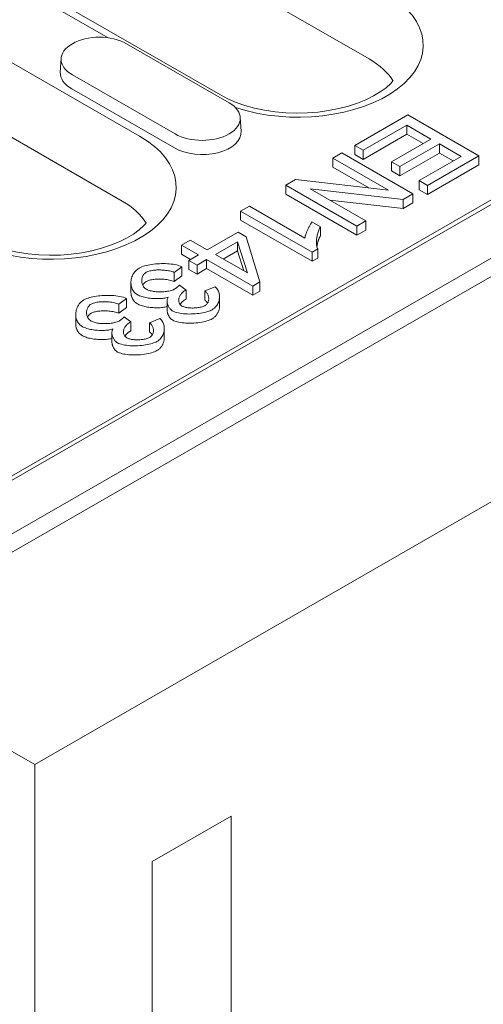
# Model space of a CAD drawing. Units: millimetres. Extents: x 88370 to 94324, y -18040 to -13840.
# Drawn here: x 93343 to 93371, y -16021 to -15962 of the extents above; entities that cross this region are included whole.
import ezdxf

# ---------------------------------------------------------------- set-up
doc = ezdxf.new("R2010")
doc.units = ezdxf.units.MM
doc.layers.add('DUENN-18', color=7, linetype='Continuous', lineweight=18)

msp = doc.modelspace()

# ---------------------------------------------------------------- linework, layer by layer
at = {"layer": 'DUENN-18', "linetype": 'Continuous'}
for p, q in [((93332.109, -15999.087), (93450.784, -15930.747)), ((93450.784, -15931.846), (93332.109, -16000.186)), ((93466.353, -15936.452), (93343.893, -16006.972)), ((93363.993, -15964.512), (93335.483, -15948.094)), ((93350.195, -15969.162), (93315.507, -15949.186)), ((93355.059, -15966.681), (93326.549, -15950.263)), ((93349.144, -15973.064), (93314.456, -15953.088)), ((93337.662, -15957.115), (93348.302, -15963.242)), ((93349.404, -15963.595), (93355.581, -15967.152)), ((93345.48, -15964.482), (93345.427, -15965.305)), ((93329.305, -15997.473), (93384.782, -15965.526)), ((93352.329, -15969.024), (93346.152, -15965.467)), ((93329.068, -15997.336), (93382.613, -15966.501)), ((93352.292, -15969.87), (93346.115, -15966.313)), ((93366.325, -15967.88), (93363.131, -15969.719)), ((93370.602, -15970.343), (93366.325, -15967.88)), ((93356.253, -15968.039), (93356.305, -15968.862)), ((93363.636, -15970.01), (93366.264, -15968.497)), ((93366.264, -15968.497), (93367.717, -15969.335)), ((93366.264, -15969.047), (93366.264, -15968.497)), ((93366.264, -15969.047), (93363.636, -15970.56)), ((93367.24, -15969.609), (93366.264, -15969.047)), ((93363.131, -15969.719), (93363.636, -15970.01)), ((93363.131, -15970.269), (93363.131, -15969.719)), ((93367.717, -15969.335), (93365.348, -15970.699)), ((93365.853, -15970.99), (93368.223, -15969.625)), ((93368.223, -15969.625), (93369.53, -15970.378)), ((93368.223, -15970.175), (93368.223, -15969.625)), ((93362.355, -15970.166), (93361.814, -15970.478)), ((93366.632, -15972.629), (93362.355, -15970.166)), ((93363.636, -15970.56), (93363.131, -15970.269)), ((93363.636, -15970.56), (93363.636, -15970.01)), ((93368.223, -15970.175), (93365.853, -15971.54)), ((93369.053, -15970.653), (93368.223, -15970.175)), ((93361.814, -15970.478), (93365.172, -15972.411)), ((93361.814, -15971.027), (93361.814, -15970.478)), ((93365.348, -15970.699), (93365.853, -15970.99)), ((93365.348, -15971.249), (93365.348, -15970.699)), ((93369.53, -15970.378), (93367, -15971.835)), ((93367.505, -15972.126), (93370.602, -15970.343)), ((93370.602, -15970.892), (93367.505, -15972.675)), ((93370.602, -15970.892), (93370.602, -15970.343)), ((93363.982, -15972.276), (93361.814, -15971.027)), ((93365.853, -15971.54), (93365.348, -15971.249)), ((93365.853, -15971.54), (93365.853, -15970.99)), ((93359.565, -15971.773), (93358.985, -15972.107)), ((93365.172, -15972.411), (93359.565, -15971.773)), ((93367, -15971.835), (93367.505, -15972.126)), ((93367, -15972.384), (93367, -15971.835)), ((93358.985, -15972.107), (93363.261, -15974.57)), ((93358.985, -15972.656), (93358.985, -15972.107)), ((93363.261, -15975.119), (93358.985, -15972.656)), ((93363.803, -15974.258), (93360.445, -15972.325)), ((93360.445, -15972.325), (93366.052, -15972.963)), ((93366.052, -15972.963), (93366.632, -15972.629)), ((93366.632, -15973.178), (93366.632, -15972.629)), ((93367.505, -15972.675), (93367, -15972.384)), ((93367.505, -15972.675), (93367.505, -15972.126)), ((93366.052, -15973.512), (93361.634, -15973.009)), ((93366.052, -15973.512), (93366.052, -15972.963)), ((93366.632, -15973.178), (93366.052, -15973.512)), ((93356.798, -15973.367), (93356.273, -15973.669)), ((93356.273, -15973.669), (93360.566, -15976.141)), ((93356.273, -15974.218), (93356.273, -15973.669)), ((93360.142, -15975.292), (93356.798, -15973.367)), ((93360.566, -15976.69), (93356.273, -15974.218)), ((93361.068, -15974.617), (93360.559, -15974.324)), ((93363.261, -15974.57), (93363.803, -15974.258)), ((93363.803, -15974.808), (93363.803, -15974.258)), ((93356.123, -15974.934), (93354.268, -15976.002)), ((93356.605, -15975.212), (93356.123, -15974.934)), ((93361.068, -15975.166), (93361.068, -15974.617)), ((93363.261, -15975.119), (93363.261, -15974.57)), ((93363.803, -15974.808), (93363.261, -15975.119)), ((93353.245, -15975.413), (93352.72, -15975.715)), ((93354.268, -15976.002), (93353.245, -15975.413)), ((93354.751, -15976.28), (93356.09, -15975.508)), ((93356.09, -15975.508), (93356.68, -15977.391)), ((93356.09, -15976.058), (93356.09, -15975.508)), ((93357.427, -15977.93), (93356.605, -15975.212)), ((93352.72, -15975.715), (93353.743, -15976.304)), ((93352.72, -15976.264), (93352.72, -15975.715)), ((93356.09, -15976.058), (93355.228, -15976.554)), ((93356.47, -15977.27), (93356.09, -15976.058)), ((93360.566, -15976.141), (93360.905, -15975.946)), ((93360.566, -15976.69), (93360.566, -15976.141)), ((93360.905, -15976.495), (93360.905, -15975.946)), ((93353.266, -15976.579), (93352.72, -15976.264)), ((93353.743, -15976.304), (93353.167, -15976.636)), ((93353.167, -15976.636), (93353.649, -15976.914)), ((93353.167, -15977.186), (93353.167, -15976.636)), ((93353.649, -15976.914), (93354.226, -15976.582)), ((93354.226, -15976.582), (93356.997, -15978.177)), ((93354.226, -15977.131), (93354.226, -15976.582)), ((93356.68, -15977.391), (93354.751, -15976.28)), ((93360.905, -15976.495), (93360.566, -15976.69)), ((93352.28, -15977.353), (93352.736, -15977.012)), ((93352.28, -15977.903), (93352.28, -15977.353)), ((93352.736, -15977.561), (93352.736, -15977.012)), ((93353.649, -15977.464), (93353.167, -15977.186)), ((93353.649, -15977.464), (93353.649, -15976.914)), ((93354.226, -15977.131), (93353.649, -15977.464)), ((93356.997, -15978.727), (93354.226, -15977.131)), ((93349.675, -15978.52), (93349.675, -15977.971)), ((93352.736, -15977.561), (93352.28, -15977.903)), ((93356.997, -15978.177), (93357.427, -15977.93)), ((93357.427, -15978.479), (93357.427, -15977.93)), ((93352.997, -15978.42), (93352.593, -15978.123)), ((93352.997, -15978.969), (93352.997, -15978.42)), ((93354.734, -15978.222), (93354.115, -15978.47)), ((93354.115, -15979.02), (93354.115, -15978.47)), ((93356.997, -15978.727), (93356.997, -15978.177)), ((93357.427, -15978.479), (93356.997, -15978.727)), ((93348.958, -15979.266), (93349.415, -15978.925)), ((93349.415, -15979.474), (93349.415, -15978.925)), ((93351.855, -15979.63), (93351.855, -15979.08)), ((93355.005, -15979.37), (93355.005, -15978.821)), ((93348.958, -15979.816), (93348.958, -15979.266)), ((93349.415, -15979.474), (93348.958, -15979.816)), ((93346.353, -15980.433), (93346.353, -15979.884)), ((93349.675, -15980.332), (93349.271, -15980.036)), ((93349.675, -15980.882), (93349.675, -15980.332)), ((93351.413, -15980.135), (93350.794, -15980.383)), ((93350.794, -15980.932), (93350.794, -15980.383)), ((93351.683, -15981.283), (93351.683, -15980.733)), ((93348.533, -15981.542), (93348.533, -15980.993)), ((93343.893, -16006.972), (93332.109, -16000.186)), ((93343.893, -16102.017), (93343.893, -16006.972)), ((93350.944, -16012.801), (93355.695, -16010.065)), ((93355.695, -16010.065), (93355.695, -16026.547)), ((93350.944, -16029.283), (93350.944, -16012.801))]:
    msp.add_line(p, q, dxfattribs=at).dxf.unprotected_set("ltscale", 0)
for points in [[(93365.434, -15965.839), (93365.302, -15965.986), (93365.015, -15966.244), (93364.669, -15966.498), (93364.266, -15966.742), (93363.808, -15966.969), (93363.304, -15967.175), (93362.757, -15967.355), (93362.174, -15967.505), (93361.564, -15967.624), (93360.932, -15967.709), (93360.286, -15967.759), (93359.633, -15967.772), (93358.982, -15967.75), (93358.339, -15967.691), (93357.712, -15967.597), (93357.107, -15967.47), (93356.534, -15967.311), (93355.997, -15967.125), (93355.503, -15966.913), (93355.059, -15966.681)], [(93350.584, -15974.39), (93350.453, -15974.537), (93350.166, -15974.795), (93349.82, -15975.049), (93349.416, -15975.293), (93348.959, -15975.52), (93348.454, -15975.726), (93347.908, -15975.906), (93347.325, -15976.056), (93346.715, -15976.175), (93346.083, -15976.26), (93345.437, -15976.31), (93344.784, -15976.323), (93344.133, -15976.301), (93343.49, -15976.242), (93342.862, -15976.148), (93342.258, -15976.021), (93341.684, -15975.862), (93341.148, -15975.676), (93340.654, -15975.464), (93340.21, -15975.232)], [(93360.559, -15974.324), (93360.542, -15974.346), (93360.525, -15974.371), (93360.506, -15974.399), (93360.488, -15974.429), (93360.468, -15974.461), (93360.449, -15974.494), (93360.429, -15974.53), (93360.409, -15974.567), (93360.39, -15974.605), (93360.37, -15974.644), (93360.35, -15974.685), (93360.331, -15974.725), (93360.312, -15974.767), (93360.294, -15974.808), (93360.276, -15974.85), (93360.259, -15974.891), (93360.243, -15974.932), (93360.227, -15974.972), (93360.213, -15975.012), (93360.197, -15975.058), (93360.179, -15975.115), (93360.162, -15975.176), (93360.149, -15975.237), (93360.142, -15975.292)], [(93360.905, -15975.946), (93360.887, -15975.911), (93360.872, -15975.871), (93360.86, -15975.827), (93360.85, -15975.778), (93360.842, -15975.725), (93360.836, -15975.669), (93360.833, -15975.61), (93360.832, -15975.548), (93360.834, -15975.486), (93360.837, -15975.423), (93360.843, -15975.359), (93360.85, -15975.295), (93360.859, -15975.232), (93360.87, -15975.17), (93360.882, -15975.108), (93360.896, -15975.047), (93360.912, -15974.987), (93360.929, -15974.929), (93360.948, -15974.871), (93360.969, -15974.816), (93360.991, -15974.762), (93361.015, -15974.711), (93361.041, -15974.662), (93361.068, -15974.617)], [(93361.068, -15975.166), (93361.055, -15975.187), (93361.042, -15975.209), (93361.03, -15975.232), (93361.018, -15975.256), (93361.006, -15975.28), (93360.995, -15975.304), (93360.984, -15975.329), (93360.973, -15975.355), (93360.963, -15975.381), (93360.953, -15975.408), (93360.944, -15975.435), (93360.935, -15975.462), (93360.926, -15975.49), (93360.917, -15975.518), (93360.91, -15975.546), (93360.902, -15975.574), (93360.895, -15975.603), (93360.888, -15975.632), (93360.882, -15975.661), (93360.876, -15975.69), (93360.87, -15975.719), (93360.865, -15975.748), (93360.86, -15975.778), (93360.855, -15975.807)], [(93352.736, -15977.012), (93352.642, -15976.972), (93352.541, -15976.939), (93352.434, -15976.911), (93352.325, -15976.888), (93352.212, -15976.869), (93352.098, -15976.854), (93351.983, -15976.843), (93351.866, -15976.835), (93351.747, -15976.829), (93351.628, -15976.827), (93351.508, -15976.828), (93351.389, -15976.832), (93351.271, -15976.839), (93351.155, -15976.848), (93351.04, -15976.86), (93350.928, -15976.875), (93350.819, -15976.893), (93350.714, -15976.913), (93350.612, -15976.936), (93350.516, -15976.962), (93350.423, -15976.99), (93350.333, -15977.023), (93350.249, -15977.059), (93350.171, -15977.1)], [(93350.171, -15977.1), (93350.086, -15977.155), (93350.011, -15977.214), (93349.946, -15977.278), (93349.89, -15977.344), (93349.841, -15977.412), (93349.799, -15977.482), (93349.764, -15977.553), (93349.735, -15977.626), (93349.712, -15977.698), (93349.694, -15977.772), (93349.682, -15977.847), (93349.676, -15977.922), (93349.675, -15977.998), (93349.68, -15978.073), (93349.691, -15978.147), (93349.707, -15978.22), (93349.73, -15978.291), (93349.758, -15978.36), (93349.792, -15978.425), (93349.833, -15978.487), (93349.879, -15978.545), (93349.932, -15978.6), (93349.995, -15978.652), (93350.067, -15978.699)], [(93350.614, -15978.373), (93350.561, -15978.338), (93350.514, -15978.299), (93350.474, -15978.258), (93350.441, -15978.216), (93350.412, -15978.171), (93350.388, -15978.126), (93350.368, -15978.081), (93350.353, -15978.034), (93350.341, -15977.987), (93350.332, -15977.939), (93350.328, -15977.891), (93350.327, -15977.843), (93350.329, -15977.795), (93350.335, -15977.747), (93350.345, -15977.7), (93350.358, -15977.654), (93350.375, -15977.609), (93350.396, -15977.566), (93350.42, -15977.525), (93350.447, -15977.486), (93350.478, -15977.45), (93350.514, -15977.415), (93350.555, -15977.382), (93350.601, -15977.352)], [(93350.601, -15977.352), (93350.647, -15977.328), (93350.698, -15977.307), (93350.755, -15977.287), (93350.817, -15977.269), (93350.884, -15977.254), (93350.953, -15977.241), (93351.024, -15977.231), (93351.096, -15977.222), (93351.168, -15977.216), (93351.24, -15977.211), (93351.314, -15977.209), (93351.389, -15977.208), (93351.465, -15977.209), (93351.542, -15977.212), (93351.619, -15977.217), (93351.697, -15977.224), (93351.773, -15977.233), (93351.85, -15977.244), (93351.925, -15977.257), (93352, -15977.272), (93352.073, -15977.289), (93352.144, -15977.308), (93352.213, -15977.33), (93352.28, -15977.353)], [(93350.601, -15977.901), (93350.589, -15977.908), (93350.578, -15977.915), (93350.566, -15977.923), (93350.555, -15977.931), (93350.545, -15977.939), (93350.534, -15977.947), (93350.524, -15977.955), (93350.514, -15977.964), (93350.504, -15977.973), (93350.494, -15977.982), (93350.485, -15977.991), (93350.476, -15978.001), (93350.468, -15978.011), (93350.459, -15978.021), (93350.451, -15978.031), (93350.443, -15978.041), (93350.435, -15978.051), (93350.428, -15978.062), (93350.421, -15978.073), (93350.414, -15978.084), (93350.407, -15978.095), (93350.401, -15978.106), (93350.395, -15978.117), (93350.389, -15978.129)], [(93352.28, -15977.903), (93352.211, -15977.878), (93352.14, -15977.856), (93352.066, -15977.837), (93351.991, -15977.819), (93351.913, -15977.804), (93351.835, -15977.791), (93351.755, -15977.78), (93351.675, -15977.771), (93351.595, -15977.765), (93351.515, -15977.76), (93351.435, -15977.758), (93351.356, -15977.758), (93351.279, -15977.759), (93351.202, -15977.763), (93351.128, -15977.768), (93351.056, -15977.776), (93350.986, -15977.785), (93350.92, -15977.796), (93350.857, -15977.809), (93350.797, -15977.824), (93350.741, -15977.841), (93350.69, -15977.859), (93350.643, -15977.879), (93350.601, -15977.901)], [(93350.067, -15979.249), (93350.035, -15979.229), (93350.004, -15979.208), (93349.975, -15979.186), (93349.947, -15979.163), (93349.92, -15979.138), (93349.895, -15979.113), (93349.871, -15979.086), (93349.849, -15979.058), (93349.828, -15979.03), (93349.808, -15979), (93349.789, -15978.97), (93349.772, -15978.939), (93349.757, -15978.907), (93349.743, -15978.874), (93349.73, -15978.841), (93349.718, -15978.807), (93349.708, -15978.772), (93349.699, -15978.737), (93349.692, -15978.702), (93349.686, -15978.666), (93349.681, -15978.63), (93349.677, -15978.594), (93349.675, -15978.557), (93349.675, -15978.52)], [(93352.283, -15978.369), (93352.226, -15978.398), (93352.164, -15978.423), (93352.097, -15978.445), (93352.028, -15978.464), (93351.956, -15978.48), (93351.883, -15978.494), (93351.809, -15978.505), (93351.733, -15978.513), (93351.656, -15978.52), (93351.578, -15978.525), (93351.499, -15978.527), (93351.421, -15978.528), (93351.342, -15978.526), (93351.264, -15978.523), (93351.188, -15978.517), (93351.113, -15978.509), (93351.04, -15978.5), (93350.97, -15978.488), (93350.903, -15978.475), (93350.839, -15978.459), (93350.778, -15978.442), (93350.72, -15978.422), (93350.665, -15978.399), (93350.614, -15978.373)], [(93352.593, -15978.123), (93352.582, -15978.134), (93352.571, -15978.145), (93352.559, -15978.156), (93352.548, -15978.166), (93352.536, -15978.177), (93352.525, -15978.188), (93352.513, -15978.199), (93352.501, -15978.209), (93352.488, -15978.22), (93352.476, -15978.231), (93352.464, -15978.241), (93352.451, -15978.251), (93352.438, -15978.262), (93352.426, -15978.272), (93352.413, -15978.282), (93352.399, -15978.292), (93352.386, -15978.302), (93352.372, -15978.312), (93352.357, -15978.322), (93352.343, -15978.332), (93352.328, -15978.341), (93352.314, -15978.351), (93352.298, -15978.36), (93352.283, -15978.369)], [(93352.746, -15979.379), (93352.7, -15979.349), (93352.661, -15979.315), (93352.629, -15979.28), (93352.603, -15979.242), (93352.582, -15979.204), (93352.567, -15979.164), (93352.557, -15979.123), (93352.551, -15979.082), (93352.549, -15979.039), (93352.551, -15978.996), (93352.557, -15978.952), (93352.566, -15978.908), (93352.579, -15978.864), (93352.596, -15978.821), (93352.615, -15978.778), (93352.638, -15978.736), (93352.663, -15978.696), (93352.691, -15978.656), (93352.721, -15978.619), (93352.754, -15978.583), (93352.789, -15978.549), (93352.826, -15978.518), (93352.865, -15978.49), (93352.906, -15978.465)], [(93352.906, -15978.465), (93352.909, -15978.463), (93352.913, -15978.461), (93352.917, -15978.459), (93352.92, -15978.457), (93352.924, -15978.455), (93352.928, -15978.453), (93352.932, -15978.451), (93352.936, -15978.449), (93352.94, -15978.447), (93352.943, -15978.445), (93352.947, -15978.443), (93352.951, -15978.441), (93352.954, -15978.439), (93352.958, -15978.438), (93352.962, -15978.436), (93352.966, -15978.434), (93352.97, -15978.432), (93352.974, -15978.43), (93352.978, -15978.428), (93352.982, -15978.427), (93352.985, -15978.425), (93352.989, -15978.423), (93352.993, -15978.421), (93352.997, -15978.42)], [(93354.115, -15978.47), (93354.155, -15978.504), (93354.191, -15978.539), (93354.223, -15978.576), (93354.251, -15978.614), (93354.275, -15978.652), (93354.296, -15978.691), (93354.314, -15978.731), (93354.328, -15978.771), (93354.339, -15978.812), (93354.347, -15978.853), (93354.352, -15978.895), (93354.354, -15978.936), (93354.352, -15978.978), (93354.347, -15979.019), (93354.339, -15979.06), (93354.327, -15979.099), (93354.313, -15979.138), (93354.295, -15979.175), (93354.274, -15979.21), (93354.25, -15979.244), (93354.223, -15979.275), (93354.191, -15979.305), (93354.156, -15979.334), (93354.115, -15979.36)], [(93354.555, -15979.602), (93354.627, -15979.556), (93354.691, -15979.506), (93354.748, -15979.453), (93354.797, -15979.397), (93354.841, -15979.34), (93354.878, -15979.281), (93354.91, -15979.222), (93354.938, -15979.161), (93354.96, -15979.099), (93354.978, -15979.036), (93354.991, -15978.973), (93355, -15978.911), (93355.004, -15978.848), (93355.004, -15978.786), (93354.999, -15978.724), (93354.99, -15978.663), (93354.976, -15978.603), (93354.958, -15978.544), (93354.935, -15978.487), (93354.907, -15978.431), (93354.873, -15978.376), (93354.834, -15978.323), (93354.787, -15978.271), (93354.734, -15978.222)], [(93346.849, -15979.013), (93346.765, -15979.067), (93346.69, -15979.127), (93346.625, -15979.191), (93346.568, -15979.257), (93346.519, -15979.325), (93346.477, -15979.395), (93346.442, -15979.466), (93346.413, -15979.538), (93346.39, -15979.611), (93346.373, -15979.685), (93346.361, -15979.76), (93346.354, -15979.835), (93346.353, -15979.91), (93346.358, -15979.985), (93346.369, -15980.06), (93346.386, -15980.133), (93346.408, -15980.204), (93346.437, -15980.273), (93346.471, -15980.338), (93346.511, -15980.4), (93346.557, -15980.458), (93346.611, -15980.513), (93346.673, -15980.565), (93346.745, -15980.612)], [(93349.415, -15978.925), (93349.321, -15978.885), (93349.219, -15978.852), (93349.113, -15978.824), (93349.003, -15978.801), (93348.891, -15978.782), (93348.776, -15978.767), (93348.661, -15978.755), (93348.544, -15978.747), (93348.426, -15978.742), (93348.306, -15978.74), (93348.187, -15978.741), (93348.068, -15978.745), (93347.95, -15978.751), (93347.833, -15978.761), (93347.719, -15978.773), (93347.607, -15978.788), (93347.498, -15978.805), (93347.392, -15978.826), (93347.291, -15978.849), (93347.194, -15978.874), (93347.101, -15978.903), (93347.012, -15978.936), (93346.927, -15978.972), (93346.849, -15979.013)], [(93347.28, -15979.264), (93347.325, -15979.241), (93347.377, -15979.219), (93347.434, -15979.2), (93347.496, -15979.182), (93347.562, -15979.167), (93347.632, -15979.154), (93347.702, -15979.143), (93347.774, -15979.135), (93347.846, -15979.129), (93347.918, -15979.124), (93347.993, -15979.122), (93348.068, -15979.121), (93348.144, -15979.122), (93348.221, -15979.125), (93348.298, -15979.13), (93348.375, -15979.137), (93348.452, -15979.146), (93348.528, -15979.156), (93348.604, -15979.169), (93348.678, -15979.184), (93348.751, -15979.202), (93348.822, -15979.221), (93348.892, -15979.242), (93348.958, -15979.266)], [(93350.067, -15978.699), (93350.129, -15978.732), (93350.196, -15978.762), (93350.267, -15978.789), (93350.341, -15978.813), (93350.417, -15978.834), (93350.495, -15978.854), (93350.574, -15978.871), (93350.656, -15978.886), (93350.739, -15978.899), (93350.823, -15978.91), (93350.907, -15978.92), (93350.992, -15978.927), (93351.077, -15978.932), (93351.162, -15978.935), (93351.245, -15978.936), (93351.328, -15978.936), (93351.409, -15978.933), (93351.488, -15978.928), (93351.565, -15978.92), (93351.639, -15978.911), (93351.712, -15978.899), (93351.783, -15978.885), (93351.852, -15978.867), (93351.918, -15978.846)], [(93351.918, -15978.846), (93351.9, -15978.877), (93351.885, -15978.911), (93351.873, -15978.946), (93351.864, -15978.983), (93351.858, -15979.02), (93351.855, -15979.059), (93351.855, -15979.099), (93351.857, -15979.138), (93351.863, -15979.178), (93351.87, -15979.218), (93351.88, -15979.257), (93351.892, -15979.296), (93351.906, -15979.334), (93351.923, -15979.372), (93351.941, -15979.408), (93351.961, -15979.444), (93351.982, -15979.479), (93352.006, -15979.512), (93352.031, -15979.544), (93352.058, -15979.575), (93352.087, -15979.604), (93352.12, -15979.633), (93352.156, -15979.66), (93352.195, -15979.685)], [(93352.906, -15979.014), (93352.892, -15979.022), (93352.878, -15979.031), (93352.865, -15979.04), (93352.852, -15979.049), (93352.839, -15979.058), (93352.826, -15979.068), (93352.813, -15979.078), (93352.801, -15979.089), (93352.788, -15979.1), (93352.776, -15979.111), (93352.765, -15979.122), (93352.753, -15979.133), (93352.742, -15979.145), (93352.731, -15979.157), (93352.72, -15979.17), (93352.71, -15979.182), (93352.699, -15979.195), (93352.689, -15979.208), (93352.68, -15979.221), (93352.67, -15979.234), (93352.661, -15979.247), (93352.653, -15979.261), (93352.644, -15979.275), (93352.636, -15979.288)], [(93352.997, -15978.969), (93352.992, -15978.971), (93352.987, -15978.974), (93352.982, -15978.976), (93352.977, -15978.978), (93352.973, -15978.98), (93352.968, -15978.982), (93352.964, -15978.984), (93352.959, -15978.986), (93352.955, -15978.989), (93352.951, -15978.99), (93352.947, -15978.992), (93352.943, -15978.994), (93352.939, -15978.996), (93352.936, -15978.998), (93352.932, -15979), (93352.929, -15979.002), (93352.926, -15979.003), (93352.922, -15979.005), (93352.919, -15979.007), (93352.916, -15979.008), (93352.914, -15979.01), (93352.911, -15979.011), (93352.908, -15979.013), (93352.906, -15979.014)], [(93354.277, -15979.205), (93354.272, -15979.197), (93354.267, -15979.188), (93354.262, -15979.18), (93354.257, -15979.172), (93354.251, -15979.163), (93354.245, -15979.155), (93354.24, -15979.147), (93354.233, -15979.139), (93354.227, -15979.131), (93354.221, -15979.123), (93354.214, -15979.115), (93354.208, -15979.107), (93354.201, -15979.1), (93354.194, -15979.092), (93354.187, -15979.084), (93354.179, -15979.077), (93354.172, -15979.069), (93354.164, -15979.062), (93354.157, -15979.055), (93354.149, -15979.048), (93354.14, -15979.04), (93354.132, -15979.033), (93354.124, -15979.027), (93354.115, -15979.02)], [(93347.293, -15980.285), (93347.239, -15980.25), (93347.193, -15980.212), (93347.153, -15980.171), (93347.119, -15980.128), (93347.09, -15980.084), (93347.066, -15980.039), (93347.047, -15979.993), (93347.031, -15979.947), (93347.019, -15979.9), (93347.011, -15979.852), (93347.006, -15979.804), (93347.005, -15979.756), (93347.008, -15979.707), (93347.014, -15979.66), (93347.024, -15979.613), (93347.037, -15979.566), (93347.054, -15979.522), (93347.074, -15979.479), (93347.098, -15979.438), (93347.125, -15979.399), (93347.156, -15979.362), (93347.192, -15979.327), (93347.233, -15979.294), (93347.28, -15979.264)], [(93348.958, -15979.816), (93348.89, -15979.791), (93348.818, -15979.769), (93348.745, -15979.749), (93348.669, -15979.732), (93348.592, -15979.717), (93348.513, -15979.704), (93348.434, -15979.693), (93348.354, -15979.684), (93348.273, -15979.678), (93348.193, -15979.673), (93348.114, -15979.671), (93348.035, -15979.67), (93347.957, -15979.672), (93347.881, -15979.676), (93347.807, -15979.681), (93347.734, -15979.689), (93347.665, -15979.698), (93347.598, -15979.709), (93347.535, -15979.722), (93347.475, -15979.737), (93347.42, -15979.754), (93347.368, -15979.772), (93347.321, -15979.792), (93347.28, -15979.814)], [(93351.855, -15979.416), (93351.791, -15979.432), (93351.724, -15979.446), (93351.654, -15979.458), (93351.58, -15979.468), (93351.504, -15979.476), (93351.425, -15979.481), (93351.344, -15979.485), (93351.262, -15979.486), (93351.179, -15979.485), (93351.095, -15979.482), (93351.01, -15979.477), (93350.926, -15979.471), (93350.842, -15979.462), (93350.759, -15979.451), (93350.678, -15979.439), (93350.598, -15979.425), (93350.52, -15979.409), (93350.444, -15979.391), (93350.372, -15979.371), (93350.303, -15979.35), (93350.237, -15979.327), (93350.176, -15979.303), (93350.119, -15979.276), (93350.067, -15979.249)], [(93352.195, -15980.234), (93352.17, -15980.219), (93352.146, -15980.202), (93352.123, -15980.184), (93352.1, -15980.165), (93352.078, -15980.144), (93352.057, -15980.123), (93352.037, -15980.1), (93352.017, -15980.077), (93351.999, -15980.052), (93351.981, -15980.027), (93351.965, -15980.001), (93351.949, -15979.974), (93351.935, -15979.947), (93351.922, -15979.919), (93351.909, -15979.891), (93351.898, -15979.862), (93351.888, -15979.833), (93351.88, -15979.804), (93351.872, -15979.775), (93351.866, -15979.746), (93351.861, -15979.716), (93351.857, -15979.687), (93351.855, -15979.658), (93351.855, -15979.63)], [(93352.195, -15979.685), (93352.257, -15979.715), (93352.332, -15979.745), (93352.422, -15979.772), (93352.521, -15979.796), (93352.625, -15979.815), (93352.731, -15979.831), (93352.837, -15979.843), (93352.947, -15979.852), (93353.06, -15979.857), (93353.176, -15979.86), (93353.293, -15979.859), (93353.412, -15979.855), (93353.532, -15979.848), (93353.651, -15979.837), (93353.768, -15979.823), (93353.88, -15979.806), (93353.988, -15979.787), (93354.09, -15979.766), (93354.186, -15979.742), (93354.276, -15979.716), (93354.359, -15979.689), (93354.433, -15979.661), (93354.499, -15979.632), (93354.555, -15979.602)], [(93354.115, -15979.36), (93354.068, -15979.384), (93354.017, -15979.405), (93353.963, -15979.424), (93353.906, -15979.44), (93353.848, -15979.454), (93353.788, -15979.466), (93353.727, -15979.476), (93353.665, -15979.484), (93353.602, -15979.49), (93353.539, -15979.495), (93353.474, -15979.498), (93353.41, -15979.499), (93353.345, -15979.499), (93353.281, -15979.497), (93353.218, -15979.493), (93353.156, -15979.487), (93353.095, -15979.48), (93353.037, -15979.471), (93352.982, -15979.461), (93352.929, -15979.448), (93352.879, -15979.434), (93352.832, -15979.418), (93352.787, -15979.4), (93352.746, -15979.379)], [(93355.005, -15979.37), (93355.004, -15979.408), (93355.001, -15979.446), (93354.997, -15979.484), (93354.992, -15979.521), (93354.984, -15979.559), (93354.975, -15979.596), (93354.965, -15979.633), (93354.953, -15979.67), (93354.939, -15979.706), (93354.924, -15979.742), (93354.907, -15979.777), (93354.889, -15979.811), (93354.87, -15979.845), (93354.848, -15979.878), (93354.826, -15979.91), (93354.801, -15979.941), (93354.776, -15979.972), (93354.748, -15980.001), (93354.72, -15980.029), (93354.69, -15980.056), (93354.658, -15980.082), (93354.625, -15980.107), (93354.591, -15980.13), (93354.555, -15980.152)], [(93347.28, -15979.814), (93347.268, -15979.821), (93347.256, -15979.828), (93347.245, -15979.836), (93347.234, -15979.843), (93347.223, -15979.851), (93347.212, -15979.86), (93347.202, -15979.868), (93347.192, -15979.877), (93347.182, -15979.886), (93347.173, -15979.895), (93347.164, -15979.904), (93347.155, -15979.914), (93347.146, -15979.923), (93347.138, -15979.933), (93347.129, -15979.943), (93347.121, -15979.954), (93347.114, -15979.964), (93347.106, -15979.975), (93347.099, -15979.985), (93347.092, -15979.996), (93347.086, -15980.007), (93347.079, -15980.019), (93347.073, -15980.03), (93347.067, -15980.042)], [(93348.962, -15980.282), (93348.905, -15980.311), (93348.842, -15980.336), (93348.776, -15980.358), (93348.707, -15980.377), (93348.635, -15980.393), (93348.561, -15980.407), (93348.487, -15980.417), (93348.412, -15980.426), (93348.335, -15980.433), (93348.257, -15980.437), (93348.178, -15980.44), (93348.099, -15980.44), (93348.021, -15980.439), (93347.943, -15980.435), (93347.866, -15980.43), (93347.792, -15980.422), (93347.719, -15980.413), (93347.649, -15980.401), (93347.581, -15980.388), (93347.517, -15980.372), (93347.456, -15980.355), (93347.398, -15980.334), (93347.343, -15980.311), (93347.293, -15980.285)], [(93349.271, -15980.036), (93349.26, -15980.047), (93349.249, -15980.057), (93349.238, -15980.068), (93349.226, -15980.079), (93349.215, -15980.09), (93349.203, -15980.101), (93349.191, -15980.111), (93349.179, -15980.122), (93349.167, -15980.133), (93349.155, -15980.143), (93349.142, -15980.154), (93349.13, -15980.164), (93349.117, -15980.174), (93349.104, -15980.184), (93349.091, -15980.195), (93349.078, -15980.205), (93349.064, -15980.215), (93349.05, -15980.225), (93349.036, -15980.235), (93349.022, -15980.244), (93349.007, -15980.254), (93348.992, -15980.263), (93348.977, -15980.273), (93348.962, -15980.282)], [(93349.425, -15981.292), (93349.379, -15981.261), (93349.34, -15981.228), (93349.307, -15981.193), (93349.281, -15981.155), (93349.261, -15981.116), (93349.246, -15981.077), (93349.235, -15981.036), (93349.229, -15980.994), (93349.227, -15980.952), (93349.229, -15980.909), (93349.235, -15980.865), (93349.245, -15980.821), (93349.258, -15980.777), (93349.274, -15980.734), (93349.294, -15980.691), (93349.316, -15980.649), (93349.341, -15980.608), (93349.369, -15980.569), (93349.4, -15980.531), (93349.433, -15980.496), (93349.468, -15980.462), (93349.505, -15980.431), (93349.544, -15980.403), (93349.584, -15980.377)], [(93349.584, -15980.377), (93349.588, -15980.375), (93349.591, -15980.373), (93349.595, -15980.371), (93349.599, -15980.369), (93349.603, -15980.367), (93349.607, -15980.365), (93349.61, -15980.363), (93349.614, -15980.361), (93349.618, -15980.36), (93349.622, -15980.358), (93349.625, -15980.356), (93349.629, -15980.354), (93349.633, -15980.352), (93349.637, -15980.35), (93349.641, -15980.348), (93349.645, -15980.347), (93349.648, -15980.345), (93349.652, -15980.343), (93349.656, -15980.341), (93349.66, -15980.339), (93349.664, -15980.338), (93349.668, -15980.336), (93349.672, -15980.334), (93349.675, -15980.332)], [(93351.234, -15981.515), (93351.306, -15981.469), (93351.37, -15981.418), (93351.426, -15981.365), (93351.476, -15981.31), (93351.519, -15981.253), (93351.556, -15981.194), (93351.589, -15981.135), (93351.616, -15981.074), (93351.639, -15981.012), (93351.657, -15980.949), (93351.67, -15980.886), (93351.678, -15980.823), (93351.683, -15980.761), (93351.682, -15980.699), (93351.678, -15980.637), (93351.668, -15980.576), (93351.655, -15980.516), (93351.636, -15980.457), (93351.613, -15980.399), (93351.585, -15980.344), (93351.552, -15980.289), (93351.512, -15980.236), (93351.466, -15980.184), (93351.413, -15980.135)], [(93354.555, -15980.152), (93354.492, -15980.185), (93354.418, -15980.217), (93354.335, -15980.247), (93354.243, -15980.276), (93354.145, -15980.302), (93354.04, -15980.326), (93353.931, -15980.347), (93353.817, -15980.366), (93353.7, -15980.381), (93353.58, -15980.393), (93353.459, -15980.402), (93353.338, -15980.407), (93353.218, -15980.409), (93353.099, -15980.408), (93352.983, -15980.403), (93352.87, -15980.395), (93352.761, -15980.384), (93352.658, -15980.37), (93352.56, -15980.353), (93352.47, -15980.333), (93352.387, -15980.311), (93352.313, -15980.287), (93352.249, -15980.261), (93352.195, -15980.234)], [(93346.745, -15981.161), (93346.713, -15981.142), (93346.682, -15981.121), (93346.653, -15981.099), (93346.625, -15981.076), (93346.599, -15981.051), (93346.573, -15981.025), (93346.55, -15980.999), (93346.527, -15980.971), (93346.506, -15980.942), (93346.486, -15980.913), (93346.468, -15980.882), (93346.451, -15980.851), (93346.435, -15980.819), (93346.421, -15980.787), (93346.408, -15980.753), (93346.397, -15980.719), (93346.386, -15980.685), (93346.378, -15980.65), (93346.37, -15980.615), (93346.364, -15980.579), (93346.359, -15980.543), (93346.356, -15980.507), (93346.354, -15980.47), (93346.353, -15980.433)], [(93346.745, -15980.612), (93346.808, -15980.645), (93346.875, -15980.675), (93346.946, -15980.701), (93347.019, -15980.725), (93347.096, -15980.747), (93347.174, -15980.766), (93347.253, -15980.784), (93347.334, -15980.799), (93347.417, -15980.812), (93347.501, -15980.823), (93347.586, -15980.832), (93347.671, -15980.84), (93347.756, -15980.845), (93347.84, -15980.848), (93347.924, -15980.849), (93348.006, -15980.848), (93348.087, -15980.845), (93348.167, -15980.84), (93348.244, -15980.833), (93348.318, -15980.824), (93348.391, -15980.812), (93348.462, -15980.797), (93348.531, -15980.78), (93348.597, -15980.758)], [(93348.597, -15980.758), (93348.578, -15980.79), (93348.563, -15980.824), (93348.551, -15980.859), (93348.542, -15980.895), (93348.536, -15980.933), (93348.533, -15980.972), (93348.533, -15981.011), (93348.536, -15981.051), (93348.541, -15981.091), (93348.549, -15981.13), (93348.559, -15981.17), (93348.571, -15981.208), (93348.585, -15981.247), (93348.601, -15981.284), (93348.619, -15981.321), (93348.639, -15981.357), (93348.661, -15981.392), (93348.684, -15981.425), (93348.71, -15981.457), (93348.736, -15981.487), (93348.766, -15981.517), (93348.798, -15981.545), (93348.834, -15981.573), (93348.874, -15981.597)], [(93349.584, -15980.927), (93349.57, -15980.935), (93349.557, -15980.943), (93349.543, -15980.952), (93349.53, -15980.962), (93349.517, -15980.971), (93349.504, -15980.981), (93349.491, -15980.991), (93349.479, -15981.002), (93349.467, -15981.012), (93349.455, -15981.023), (93349.443, -15981.035), (93349.432, -15981.046), (93349.42, -15981.058), (93349.409, -15981.07), (93349.399, -15981.082), (93349.388, -15981.095), (93349.378, -15981.107), (93349.368, -15981.12), (93349.358, -15981.133), (93349.349, -15981.147), (93349.34, -15981.16), (93349.331, -15981.174), (93349.323, -15981.187), (93349.314, -15981.201)], [(93349.675, -15980.882), (93349.67, -15980.884), (93349.665, -15980.886), (93349.661, -15980.889), (93349.656, -15980.891), (93349.651, -15980.893), (93349.647, -15980.895), (93349.642, -15980.897), (93349.638, -15980.899), (93349.634, -15980.901), (93349.63, -15980.903), (93349.626, -15980.905), (93349.622, -15980.907), (93349.618, -15980.909), (93349.614, -15980.911), (93349.611, -15980.913), (93349.607, -15980.914), (93349.604, -15980.916), (93349.601, -15980.918), (93349.598, -15980.919), (93349.595, -15980.921), (93349.592, -15980.922), (93349.589, -15980.924), (93349.587, -15980.925), (93349.584, -15980.927)], [(93350.794, -15980.383), (93350.834, -15980.417), (93350.869, -15980.452), (93350.901, -15980.489), (93350.929, -15980.526), (93350.954, -15980.565), (93350.975, -15980.604), (93350.992, -15980.644), (93351.006, -15980.684), (93351.018, -15980.725), (93351.026, -15980.766), (93351.03, -15980.808), (93351.032, -15980.849), (93351.03, -15980.891), (93351.025, -15980.932), (93351.017, -15980.972), (93351.006, -15981.012), (93350.991, -15981.051), (93350.973, -15981.088), (93350.952, -15981.123), (93350.928, -15981.156), (93350.901, -15981.188), (93350.87, -15981.218), (93350.834, -15981.247), (93350.794, -15981.273)], [(93350.956, -15981.118), (93350.951, -15981.109), (93350.946, -15981.101), (93350.941, -15981.093), (93350.935, -15981.084), (93350.93, -15981.076), (93350.924, -15981.068), (93350.918, -15981.06), (93350.912, -15981.052), (93350.906, -15981.044), (93350.899, -15981.036), (93350.893, -15981.028), (93350.886, -15981.02), (93350.879, -15981.012), (93350.872, -15981.005), (93350.865, -15980.997), (93350.858, -15980.99), (93350.85, -15980.982), (93350.843, -15980.975), (93350.835, -15980.968), (93350.827, -15980.96), (93350.819, -15980.953), (93350.811, -15980.946), (93350.802, -15980.939), (93350.794, -15980.932)], [(93348.533, -15981.328), (93348.47, -15981.345), (93348.403, -15981.359), (93348.332, -15981.371), (93348.259, -15981.381), (93348.182, -15981.389), (93348.103, -15981.394), (93348.023, -15981.397), (93347.94, -15981.399), (93347.857, -15981.398), (93347.773, -15981.395), (93347.689, -15981.39), (93347.604, -15981.383), (93347.521, -15981.375), (93347.438, -15981.364), (93347.356, -15981.352), (93347.276, -15981.337), (93347.198, -15981.321), (93347.123, -15981.304), (93347.05, -15981.284), (93346.981, -15981.263), (93346.916, -15981.24), (93346.854, -15981.215), (93346.797, -15981.189), (93346.745, -15981.161)], [(93348.874, -15982.147), (93348.849, -15982.132), (93348.825, -15982.115), (93348.801, -15982.097), (93348.779, -15982.078), (93348.757, -15982.057), (93348.736, -15982.036), (93348.715, -15982.013), (93348.696, -15981.989), (93348.677, -15981.965), (93348.66, -15981.94), (93348.643, -15981.913), (93348.628, -15981.887), (93348.613, -15981.859), (93348.6, -15981.832), (93348.588, -15981.803), (93348.577, -15981.775), (93348.567, -15981.746), (93348.558, -15981.717), (93348.551, -15981.688), (93348.544, -15981.658), (93348.539, -15981.629), (93348.536, -15981.6), (93348.534, -15981.571), (93348.533, -15981.542)], [(93348.874, -15981.597), (93348.935, -15981.628), (93349.011, -15981.657), (93349.1, -15981.684), (93349.2, -15981.708), (93349.303, -15981.728), (93349.409, -15981.744), (93349.516, -15981.756), (93349.626, -15981.765), (93349.739, -15981.77), (93349.854, -15981.773), (93349.972, -15981.772), (93350.09, -15981.768), (93350.21, -15981.76), (93350.33, -15981.75), (93350.446, -15981.736), (93350.559, -15981.719), (93350.666, -15981.7), (93350.769, -15981.678), (93350.865, -15981.655), (93350.955, -15981.629), (93351.037, -15981.602), (93351.112, -15981.574), (93351.177, -15981.545), (93351.234, -15981.515)], [(93350.794, -15981.273), (93350.747, -15981.297), (93350.696, -15981.318), (93350.641, -15981.337), (93350.585, -15981.353), (93350.526, -15981.367), (93350.466, -15981.379), (93350.405, -15981.389), (93350.344, -15981.397), (93350.281, -15981.403), (93350.217, -15981.408), (93350.153, -15981.41), (93350.088, -15981.412), (93350.024, -15981.411), (93349.959, -15981.409), (93349.896, -15981.405), (93349.834, -15981.4), (93349.774, -15981.393), (93349.716, -15981.384), (93349.66, -15981.373), (93349.608, -15981.361), (93349.558, -15981.347), (93349.51, -15981.331), (93349.466, -15981.313), (93349.425, -15981.292)], [(93351.683, -15981.283), (93351.682, -15981.321), (93351.68, -15981.359), (93351.676, -15981.396), (93351.67, -15981.434), (93351.663, -15981.472), (93351.654, -15981.509), (93351.643, -15981.546), (93351.631, -15981.583), (93351.618, -15981.619), (93351.603, -15981.654), (93351.586, -15981.689), (93351.568, -15981.724), (93351.548, -15981.758), (93351.527, -15981.791), (93351.504, -15981.823), (93351.48, -15981.854), (93351.454, -15981.885), (93351.427, -15981.914), (93351.398, -15981.942), (93351.368, -15981.969), (93351.337, -15981.995), (93351.304, -15982.019), (93351.269, -15982.043), (93351.234, -15982.064)], [(93351.234, -15982.064), (93351.17, -15982.097), (93351.096, -15982.129), (93351.013, -15982.16), (93350.922, -15982.188), (93350.823, -15982.215), (93350.719, -15982.239), (93350.609, -15982.26), (93350.495, -15982.278), (93350.378, -15982.294), (93350.259, -15982.306), (93350.138, -15982.315), (93350.017, -15982.32), (93349.897, -15982.322), (93349.778, -15982.321), (93349.661, -15982.316), (93349.548, -15982.308), (93349.44, -15982.297), (93349.336, -15982.283), (93349.239, -15982.266), (93349.148, -15982.246), (93349.066, -15982.224), (93348.992, -15982.2), (93348.927, -15982.174), (93348.874, -15982.147)]]:
    msp.add_lwpolyline(points, dxfattribs=at).dxf.unprotected_set("ltscale", 0)
for centre, major_axis, start_param, end_param in [((93359.717, -15963.679), (7.535, 0), 4.190461, 7.068583), ((93347.778, -15964.531), (-2.299, 0), 3.926991, 7.068583), ((93359.717, -15966.975), (6.048, 0), 0.331179, 0.785398), ((93347.778, -15965.355), (-2.352, 0), 6.246262, 7.068583), ((93353.955, -15968.088), (2.299, 0), 3.926991, 7.068583), ((93353.955, -15968.912), (2.352, 0), 3.926991, 6.320109), ((93344.867, -15972.23), (7.535, 0), 4.190461, 7.068583), ((93344.867, -15975.526), (6.048, 0), 0.331179, 0.785398)]:
    msp.add_ellipse(centre, major_axis=major_axis, ratio=0.575862, start_param=start_param, end_param=end_param, dxfattribs=at).dxf.unprotected_set("ltscale", 0)

doc.saveas('drawing.dxf')
